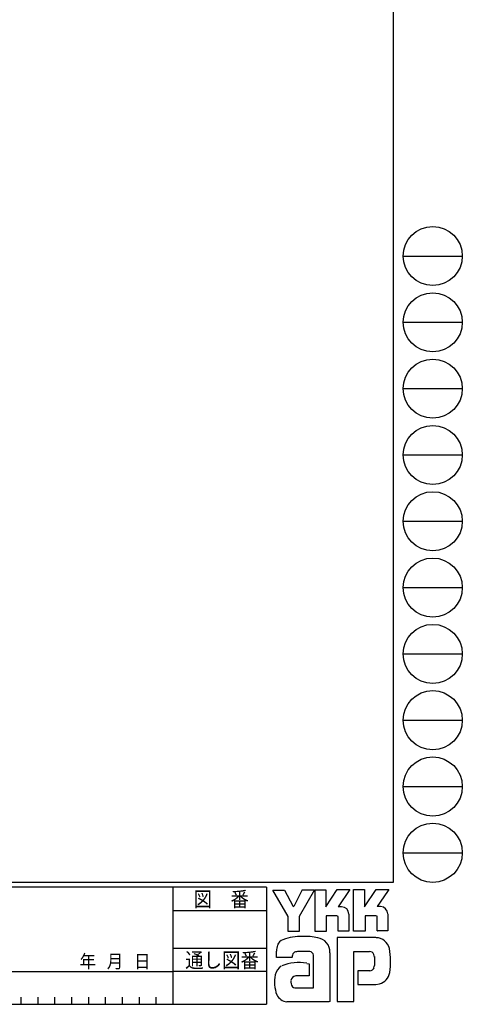
# Model space of a CAD drawing. Extents: x -2 to 1585, y 0 to 1128.
# Drawn here: x 1321 to 1585, y 0 to 588 of the extents above; entities that cross this region are included whole.
import ezdxf

# ---------------------------------------------------------------- set-up
doc = ezdxf.new("R2010")
doc.units = 0
doc.layers.add('YKK_ZWAK', color=7, linetype='CONTINUOUS')
doc.styles.add('YKK_OSSTYLE1', font='romans.shx', dxfattribs={"width": 0.9, "bigfont": 'EXTFONT.SHX'})

# ---------------------------------------------------------------- blocks, each defined once
blk = doc.blocks.new('A201')
at = {"layer": 'YKK_ZWAK', "color": 254, "linetype": 'Continuous'}
for p, q in [((571, 410), (571, 35)), ((571, 35), (21, 35)), ((544, 34), (21, 34)), ((524, 34), (524, 9)), ((544, 34), (544, 9)), ((548.59, 27.71), (545.31, 33.35)), ((545.31, 33.35), (547.82, 33.35)), ((547.82, 33.35), (549.62, 29.99)), ((551.6, 33.43), (549.77, 29.88)), ((554.19, 33.43), (550.95, 27.7)), ((551.6, 33.43), (554.19, 33.43)), ((554.33, 24.55), (554.33, 33.41)), ((554.33, 33.41), (556.63, 33.41)), ((556.63, 29.77), (559.04, 33.45)), ((556.63, 33.41), (556.63, 29.77)), ((559.04, 33.45), (561.77, 33.45)), ((561.77, 33.45), (559.24, 29.78)), ((562.55, 24.63), (562.55, 33.49)), ((562.55, 33.49), (564.89, 33.49)), ((564.89, 29.78), (567.34, 33.49)), ((564.89, 33.49), (564.89, 29.78)), ((567.34, 33.49), (570.04, 33.49)), ((569.77, 33.02), (567.54, 29.84)), ((570.04, 33.49), (569.77, 33.02)), ((549.62, 29.99), (549.77, 29.88)), ((559.99, 29.78), (559.24, 29.78)), ((568.29, 29.84), (567.54, 29.84)), ((548.59, 24.53), (548.59, 27.71)), ((550.95, 27.7), (550.95, 24.53)), ((558.98, 27.87), (556.7, 27.87)), ((556.7, 27.87), (556.7, 24.55)), ((559.29, 27.75), (558.98, 27.87)), ((559.29, 24.61), (559.29, 27.75)), ((561.53, 28.24), (561.53, 24.61)), ((567.26, 27.89), (564.99, 27.89)), ((564.99, 27.89), (564.99, 24.63)), ((567.57, 27.77), (567.26, 27.89)), ((567.57, 24.65), (567.57, 27.77)), ((569.83, 28.24), (569.83, 24.65)), ((550.95, 24.53), (548.59, 24.53)), ((556.7, 24.55), (554.33, 24.55)), ((559.02, 23.22), (559.02, 9.57)), ((567.3, 23.22), (559.02, 23.22)), ((561.53, 24.61), (559.29, 24.61)), ((564.99, 24.63), (562.55, 24.63)), ((567.57, 24.68), (567.61, 24.65)), ((569.83, 24.65), (567.57, 24.65)), ((524, 21), (544, 21)), ((546.08, 18.95), (546.08, 20.33)), ((549.41, 18.95), (546.08, 18.95)), ((553.25, 20.28), (550.61, 20.23)), ((554.02, 12.52), (554.02, 19.47)), ((557.51, 20.01), (557.51, 9.59)), ((562.61, 9.57), (562.61, 20.24)), ((562.61, 20.24), (565.93, 20.24)), ((566.98, 19.17), (566.99, 17.29)), ((552.55, 17.73), (553.05, 17.62)), ((553.05, 17.62), (553.05, 15.05)), ((452, 16), (524, 16)), ((553.05, 15.05), (550.2, 15.05)), ((566.01, 16.15), (563.48, 16.15)), ((563.48, 16.15), (563.48, 13.2)), ((563.48, 13.2), (567.28, 13.2)), ((567.28, 13.2), (568.06, 13.37)), ((550, 12.52), (554.02, 12.52)), ((553.71, 12.52), (553.96, 12.52)), ((554.02, 12.52), (554.02, 12.52)), ((21, 9), (544, 9)), ((549.41, 9.53), (548.34, 9.53)), ((557.28, 9.55), (549.41, 9.53)), ((557.51, 9.59), (557.28, 9.55)), ((559.02, 9.57), (562.05, 9.57)), ((562.05, 9.57), (562.61, 9.57))]:
    blk.add_line(p, q, dxfattribs=at)
at = {"layer": 'YKK_ZWAK', "color": 8, "linetype": 'Continuous'}
for p, q in [((573.13, 168.56), (585.73, 168.56)), ((573.13, 154.42), (585.73, 154.42)), ((573.13, 140.28), (585.73, 140.28)), ((573.13, 126.14), (585.73, 126.14)), ((573.13, 112), (585.73, 112)), ((573.13, 97.86), (585.73, 97.86)), ((573.13, 83.72), (585.73, 83.72)), ((573.13, 69.58), (585.73, 69.58)), ((573.13, 55.44), (585.73, 55.44)), ((573.13, 41.3), (585.73, 41.3))]:
    blk.add_line(p, q, dxfattribs=at)
at = {"layer": 'YKK_ZWAK', "color": 131, "linetype": 'Continuous'}
for p, q in [((524, 29), (544, 29)), ((544, 16), (524, 16)), ((491.6, 10.5), (491.6, 9)), ((495.2, 10.5), (495.2, 9)), ((498.8, 10.5), (498.8, 9)), ((502.4, 10.5), (502.4, 9)), ((506, 10.5), (506, 9)), ((509.6, 10.5), (509.6, 9)), ((513.2, 10.5), (513.2, 9)), ((516.8, 10.5), (516.8, 9)), ((520.4, 10.5), (520.4, 9))]:
    blk.add_line(p, q, dxfattribs=at)
at = {"layer": 'YKK_ZWAK', "color": 8, "linetype": 'Continuous'}
for centre in [(579.43, 168.56), (579.43, 154.42), (579.43, 140.28), (579.43, 126.14), (579.43, 112), (579.43, 97.86), (579.43, 83.72), (579.43, 69.58), (579.43, 55.44), (579.43, 41.3)]:
    blk.add_circle(centre, 6.3, dxfattribs=at)
at = {"layer": 'YKK_ZWAK', "color": 254, "linetype": 'Continuous'}
for centre, radius, start, end in [((559.99, 28.24), 1.54, 0.0017, 89.996), ((568.29, 28.29), 1.54, 0.0017, 89.996), ((551.66, 10.86), 12.63, 89.8916, 109.3085), ((552.03, 8.67), 14.82, 78.7801, 91.4694), ((554.38, 20.07), 3.18, 40.6642, 80.3169), ((567.19, 20.11), 3.1, 14.4457, 87.0875), ((549.69, 20.31), 3.6, 158.4108, 179.7178), ((548, 21.1), 1.75, 109.0213, 161.5126), ((554.22, 20.08), 3.29, 358.7806, 38.7656), ((550.91, 18.99), 1.51, 138.4638, 181.7136), ((550.51, 19.02), 1.21, 85.5055, 126.7804), ((552.9, 19.18), 1.16, 14.7552, 72.4499), ((566.05, 19.37), 0.878, 16.4312, 96.9166), ((564.38, 18.85), 2.62, 4.9342, 17.0355), ((555.55, 18.15), 14.9, 350.9903, 10.6762), ((548.59, 14.77), 2.79, 121.8271, 169.0847), ((550.8, 8.39), 9.51, 79.381, 112.0583), ((566.01, 17.08), 0.933, 269.9547, 342.9014), ((564.36, 17.54), 2.64, 343.6902, 354.7536), ((553.61, 13.72), 7.92, 168.7637, 199.8008), ((550.21, 14.01), 1.03, 90.3395, 178.0364), ((567.24, 16.32), 3.07, 285.4429, 349.9045), ((550.84, 13.77), 1.69, 171.082, 216.7192), ((550.18, 13.6), 1.09, 230.9728, 260.7549), ((548.6, 12.25), 2.73, 207.3144, 263.5946)]:
    blk.add_arc(centre, radius, start, end, dxfattribs=at)
at = {"layer": 'YKK_ZWAK', "color": 131, "linetype": 'Continuous', "style": 'YKK_OSSTYLE1', "width": 0.9}
for s, height, p in [('図\u3000番', 3.2, (528.43, 29.81)), ('年   月   日', 2.828, (504.13, 16.74)), ('通し図番', 3.2, (526.63, 16.8))]:
    blk.add_text(s, height=height, dxfattribs=at).set_placement(p)

msp = doc.modelspace()

# ---------------------------------------------------------------- block references
at = {"layer": 'YKK_ZWAK', "xscale": 2.8, "yscale": 2.8, "zscale": 2.8}
msp.add_blockref('A201', (-54.8, -25.2), dxfattribs=at)

doc.saveas('drawing.dxf')
